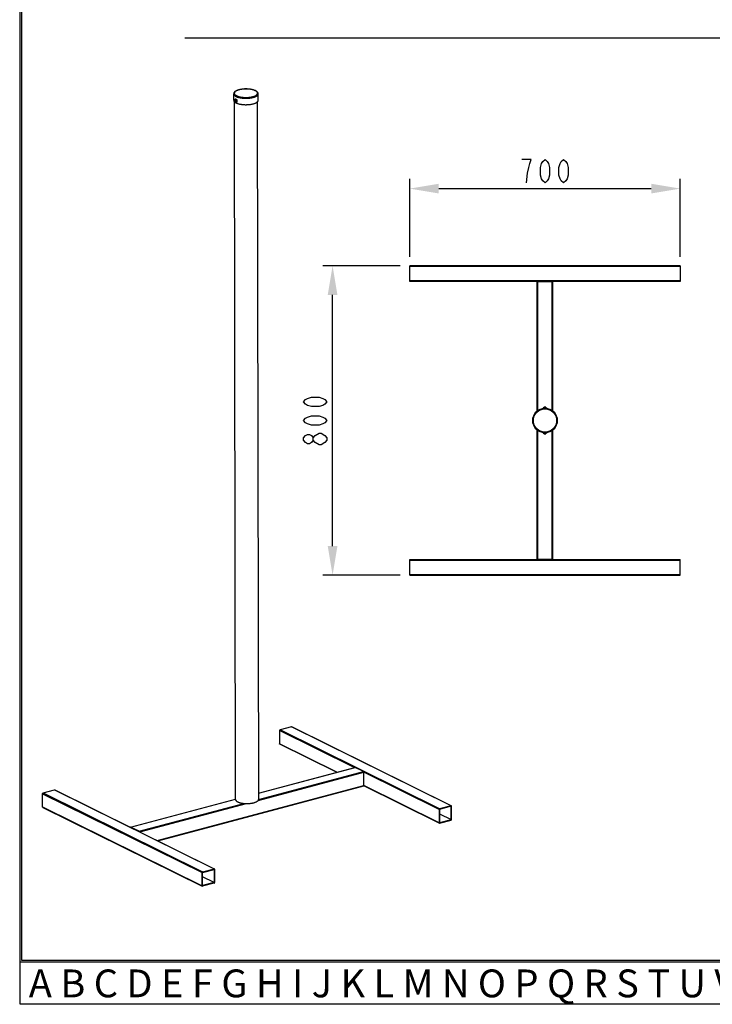
# Model space of a CAD drawing. Units: millimetres. Extents: x 0 to 3370, y -88 to 4675.
# Drawn here: x 0 to 1435, y -88 to 1951 of the extents above; entities that cross this region are included whole.
import ezdxf

# ---------------------------------------------------------------- set-up
doc = ezdxf.new("R2010")
doc.units = ezdxf.units.MM
for name, color, linetype in [('CAP_DXF_CONTINUOUS_LINE', 7, 'Continuous'), ('CIRCULAR_PIPDXF_CONTINUOUS_LINE', 7, 'Continuous'), ('DIRECT_SCREWDXF_CONTINUOUS_LINE', 7, 'Continuous'), ('F', 5, 'Continuous'), ('SQUARE_PIPE1_DXF_DIMENSION', 7, 'Continuous'), ('SQUARE_PIPE1DXF_CONTINUOUS_LINE', 7, 'Continuous'), ('SQUARE_PIPE2DXF_CONTINUOUS_LINE', 7, 'Continuous')]:
    doc.layers.add(name, color=color, linetype=linetype)
doc.styles.add('style1', font='txt', dxfattribs={"width": 1.2})

# ---------------------------------------------------------------- blocks, each defined once
blk = doc.blocks.new('_FILLED')
at = {"color": 0, "linetype": 'ByBlock'}
blk.add_solid([(0, 0), (-1, 0.167), (-1, -0.167)], dxfattribs=at)

msp = doc.modelspace()

# ---------------------------------------------------------------- linework, layer by layer
msp.add_line((2997.1, 1912.4), (342, 1912.4))
at = {"layer": 'CAP_DXF_CONTINUOUS_LINE', "color": 7, "linetype": 'Continuous'}
for p, q in [((443.3, 1783.8), (443.3, 1797.1)), ((455.1, 1805.6), (454.2, 1805.4)), ((494.1, 1783.9), (494.1, 1797.2))]:
    msp.add_line(p, q, dxfattribs=at)
at = {"layer": 'CAP_DXF_CONTINUOUS_LINE', "color": 9, "linetype": 'Continuous'}
for p, q in [((443.8, 1795.3), (444.1, 1794.9)), ((453.6, 1805.1), (452.8, 1804.8)), ((454.5, 1805.3), (453.6, 1805.1)), ((455.4, 1805.6), (454.5, 1805.3)), ((488.3, 1793.2), (488.9, 1793.6)), ((490.5, 1794.6), (491, 1795)), ((492.8, 1798.1), (492.8, 1798.5)), ((494.1, 1796.9), (494.1, 1797.2)), ((482, 1791), (482.9, 1791.3)), ((486.2, 1792.3), (487, 1792.6))]:
    msp.add_line(p, q, dxfattribs=at)
at = {"layer": 'CAP_DXF_CONTINUOUS_LINE', "color": 7, "linetype": 'Continuous'}
for points in [[(454.2, 1805.4), (453.2, 1805.1), (452.3, 1804.8), (451.5, 1804.6), (450.6, 1804.2), (449.8, 1803.9), (449.1, 1803.6), (448.3, 1803.2), (447.6, 1802.8), (447, 1802.4), (446.4, 1802), (445.8, 1801.6), (445.3, 1801.2), (444.9, 1800.7), (444.5, 1800.3), (444.2, 1799.8), (443.9, 1799.3), (443.7, 1798.9), (443.5, 1798.4), (443.4, 1798), (443.3, 1797.5), (443.3, 1797.1)], [(494.1, 1797.2), (494.1, 1797.6), (494, 1798.1), (493.9, 1798.5), (493.7, 1799), (493.5, 1799.4), (493.2, 1799.9), (492.9, 1800.4), (492.5, 1800.8), (492, 1801.3), (491.5, 1801.7), (491, 1802.1), (490.4, 1802.5), (489.7, 1802.9), (489, 1803.3), (488.3, 1803.7), (487.5, 1804), (486.7, 1804.3), (485.9, 1804.6), (485, 1804.9), (484.1, 1805.2), (483.2, 1805.4), (482.2, 1805.7), (481.2, 1805.9), (480.2, 1806.1), (479.2, 1806.3), (478.1, 1806.5), (477.1, 1806.6), (476, 1806.7), (474.9, 1806.8), (473.7, 1806.9), (472.6, 1807), (471.5, 1807.1), (470.4, 1807.1), (469.2, 1807.1), (468.1, 1807.1), (466.9, 1807.1), (465.8, 1807.1), (464.7, 1807), (463.5, 1806.9), (462.4, 1806.8), (461.3, 1806.7), (460.3, 1806.6), (459.2, 1806.4), (458.1, 1806.2), (457.1, 1806.1), (456.1, 1805.8), (455.1, 1805.6)], [(443.3, 1783.8), (443.3, 1783.7), (443.4, 1783.3), (443.5, 1782.8), (443.6, 1782.4), (443.9, 1781.9), (444.2, 1781.5), (444.5, 1781), (444.9, 1780.6), (445.4, 1780.2), (445.9, 1779.7), (446.5, 1779.3), (447.2, 1778.9), (447.9, 1778.6), (448.6, 1778.2), (449.4, 1777.8), (450.2, 1777.5), (451.1, 1777.2), (452.1, 1776.9), (453, 1776.6), (454.1, 1776.3), (455.1, 1776), (456.2, 1775.8), (457.3, 1775.6), (458.5, 1775.4), (459.6, 1775.2), (460.8, 1775.1), (462, 1774.9), (463.3, 1774.8), (464.5, 1774.8), (465.8, 1774.7), (467, 1774.6), (468.3, 1774.6), (469.6, 1774.6), (470.8, 1774.7), (472.1, 1774.7), (473.3, 1774.8), (474.6, 1774.9), (475.8, 1775), (477, 1775.1), (478.2, 1775.3), (479.4, 1775.5), (480.5, 1775.7), (481.6, 1775.9), (482.7, 1776.2), (483.7, 1776.4)], [(483.7, 1776.4), (484.7, 1776.7), (485.7, 1777), (486.6, 1777.3), (487.5, 1777.6), (488.3, 1778), (489.1, 1778.4), (489.8, 1778.7), (490.5, 1779.1), (491.1, 1779.5), (491.7, 1779.9), (492.2, 1780.4), (492.7, 1780.8), (493.1, 1781.2), (493.4, 1781.7), (493.7, 1782.1), (493.9, 1782.6), (494, 1783), (494.1, 1783.5), (494.1, 1783.9)]]:
    msp.add_lwpolyline(points, dxfattribs=at)
at = {"layer": 'CAP_DXF_CONTINUOUS_LINE', "color": 9, "linetype": 'Continuous'}
for points in [[(443.3, 1797.1), (443.3, 1796.9), (443.4, 1796.5), (443.5, 1796.1), (443.6, 1795.7), (443.8, 1795.3)], [(444.1, 1794.9), (444.4, 1794.5), (444.7, 1794.1), (445.1, 1793.7), (445.6, 1793.3), (446.1, 1792.9), (446.6, 1792.5), (447.2, 1792.2), (447.9, 1791.8), (448.5, 1791.5), (449.3, 1791.2), (450, 1790.8), (450.8, 1790.5), (451.7, 1790.3), (452.6, 1790), (453.5, 1789.7), (454.4, 1789.5), (455.4, 1789.3), (456.4, 1789.1), (457.4, 1788.9), (458.4, 1788.7), (459.5, 1788.5), (460.6, 1788.4), (461.7, 1788.3), (462.8, 1788.2), (463.9, 1788.1), (465.1, 1788), (466.2, 1788), (467.4, 1787.9), (468.5, 1787.9), (469.7, 1787.9), (470.9, 1787.9), (472, 1788), (473.1, 1788.1), (474.3, 1788.1), (475.4, 1788.2), (476.5, 1788.4), (477.6, 1788.5), (478.7, 1788.7), (479.7, 1788.8), (480.8, 1789)], [(452.8, 1804.8), (452, 1804.6), (451.2, 1804.3), (450.5, 1804), (449.8, 1803.7), (449.1, 1803.4), (448.5, 1803), (447.9, 1802.7), (447.4, 1802.3), (446.9, 1802), (446.4, 1801.6), (446, 1801.3), (445.7, 1800.9), (445.4, 1800.5), (445.1, 1800.1), (444.9, 1799.7), (444.8, 1799.3), (444.7, 1798.9), (444.6, 1798.5)], [(444.6, 1798.5), (444.6, 1798.1), (444.6, 1797.7), (444.7, 1797.3)], [(444.7, 1797.3), (444.9, 1796.9), (445.1, 1796.5), (445.3, 1796.2), (445.6, 1795.8), (445.9, 1795.4), (446.3, 1795)], [(446.3, 1795), (446.7, 1794.7), (447.2, 1794.3), (447.7, 1794), (448.3, 1793.6), (448.9, 1793.3), (449.6, 1793), (450.2, 1792.7), (451, 1792.4), (451.7, 1792.1), (452.5, 1791.8), (453.4, 1791.5), (454.2, 1791.3), (455.1, 1791.1), (456, 1790.9), (457, 1790.7), (458, 1790.5), (459, 1790.3), (460, 1790.1), (461, 1790), (462, 1789.9), (463.1, 1789.8), (464.2, 1789.7), (465.3, 1789.7), (466.4, 1789.6), (467.5, 1789.6), (468.6, 1789.6), (469.7, 1789.6), (470.7, 1789.6), (471.8, 1789.6), (472.9, 1789.7), (474, 1789.8), (475.1, 1789.9), (476.1, 1790), (477.2, 1790.1), (478.2, 1790.3), (479.2, 1790.4), (480.2, 1790.6)], [(492.8, 1798.5), (492.8, 1798.9), (492.7, 1799.3), (492.5, 1799.7), (492.4, 1800.1), (492.1, 1800.4), (491.8, 1800.8), (491.5, 1801.2), (491.1, 1801.6), (490.7, 1801.9), (490.2, 1802.3), (489.7, 1802.6), (489.1, 1803), (488.5, 1803.3), (487.9, 1803.6), (487.2, 1803.9), (486.4, 1804.2), (485.7, 1804.5), (484.9, 1804.8), (484.1, 1805.1), (483.2, 1805.3), (482.3, 1805.5), (481.4, 1805.8), (480.4, 1806), (479.5, 1806.1), (478.5, 1806.3), (477.4, 1806.5), (476.4, 1806.6), (475.4, 1806.7), (474.3, 1806.8), (473.2, 1806.9), (472.1, 1807), (471.1, 1807), (470, 1807), (468.9, 1807), (467.8, 1807), (466.7, 1807), (465.6, 1807), (464.5, 1806.9), (463.4, 1806.8), (462.3, 1806.7), (461.3, 1806.6), (460.3, 1806.5), (459.2, 1806.3), (458.2, 1806.2), (457.3, 1806), (456.3, 1805.8), (455.4, 1805.6)], [(483.7, 1789.7), (484.6, 1790), (485.5, 1790.2), (486.3, 1790.5), (487.2, 1790.8), (487.9, 1791.1), (488.7, 1791.4), (489.4, 1791.8), (490, 1792.1), (490.6, 1792.5), (491.2, 1792.9), (491.7, 1793.2), (492.2, 1793.6), (492.6, 1794), (493, 1794.4), (493.3, 1794.8)], [(488.9, 1793.6), (489.5, 1793.9), (490, 1794.3), (490.5, 1794.6)], [(491, 1795), (491.4, 1795.4), (491.7, 1795.7), (492, 1796.1), (492.3, 1796.5), (492.5, 1796.9), (492.7, 1797.3)], [(492.7, 1797.3), (492.8, 1797.7), (492.8, 1798.1)], [(493.3, 1794.8), (493.5, 1795.2), (493.8, 1795.6), (493.9, 1796), (494, 1796.5), (494.1, 1796.9)], [(480.2, 1790.6), (481.1, 1790.8), (482, 1791)], [(480.8, 1789), (481.8, 1789.2), (482.7, 1789.5), (483.7, 1789.7)], [(482.9, 1791.3), (483.8, 1791.5), (484.6, 1791.8), (485.5, 1792), (486.2, 1792.3)], [(487, 1792.6), (487.7, 1792.9), (488.3, 1793.2)]]:
    msp.add_lwpolyline(points, dxfattribs=at)
at = {"layer": 'CAP_DXF_CONTINUOUS_LINE', "color": 7, "linetype": 'Continuous'}
msp.add_circle((1088.2, 1120.9), 25.4, dxfattribs=at)
at = {"layer": 'CAP_DXF_CONTINUOUS_LINE', "color": 9, "linetype": 'Continuous'}
msp.add_circle((1088.2, 1120.9), 24.1, dxfattribs=at)
at = {"layer": 'CIRCULAR_PIPDXF_CONTINUOUS_LINE', "color": 7, "linetype": 'Continuous'}
for p, q in [((447.1, 336.7), (444.7, 1780.8)), ((495.1, 336.7), (492.7, 1780.9))]:
    msp.add_line(p, q, dxfattribs=at)
for points in [[(447.1, 336.7), (447.1, 336.6), (447.1, 336.2), (447.2, 335.7), (447.3, 335.3), (447.6, 334.9), (447.8, 334.5), (448.2, 334), (448.6, 333.6), (449, 333.2), (449.5, 332.8), (450.1, 332.5), (450.7, 332.1), (451.3, 331.7), (452, 331.4), (452.8, 331), (453.6, 330.7), (454.4, 330.4), (455.3, 330.1), (456.2, 329.8), (457.2, 329.6), (458.2, 329.4), (459.2, 329.1), (460.3, 328.9), (461.3, 328.7), (462.5, 328.6), (463.6, 328.4), (464.7, 328.3), (465.9, 328.2), (467.1, 328.1), (468.2, 328.1), (469.4, 328), (470.6, 328), (471.8, 328), (473, 328), (474.2, 328.1), (475.4, 328.2), (476.6, 328.3), (477.7, 328.4), (478.9, 328.5), (480, 328.7), (481.1, 328.8), (482.2, 329), (483.2, 329.2), (484.2, 329.5), (485.2, 329.7)], [(485.2, 329.7), (486.2, 330), (487.1, 330.3), (487.9, 330.6), (488.8, 330.9), (489.6, 331.2), (490.3, 331.5), (491, 331.9), (491.6, 332.3), (492.2, 332.6), (492.8, 333), (493.2, 333.4), (493.7, 333.8), (494, 334.2), (494.4, 334.7), (494.6, 335.1), (494.8, 335.5), (494.9, 335.9), (495, 336.4), (495.1, 336.7)]]:
    msp.add_lwpolyline(points, dxfattribs=at)
at = {"layer": 'DIRECT_SCREWDXF_CONTINUOUS_LINE', "color": 7, "linetype": 'Continuous'}
for p, q in [((445.6, 1783.4), (445.7, 1783.3)), ((446.5, 1782.9), (445.6, 1782.7)), ((445.6, 1782.7), (445.6, 1782.7)), ((445.8, 1784.4), (446.3, 1785.1)), ((446.1, 1783.2), (446.1, 1783.3)), ((446.1, 1783.3), (446.1, 1783.3)), ((446.1, 1783.1), (446.1, 1783.2)), ((446.1, 1783.2), (446.1, 1783.2)), ((446.1, 1783.2), (446.1, 1783.2)), ((446.1, 1783), (446.1, 1783.1)), ((446.1, 1783.1), (446.1, 1783.1)), ((446.5, 1783.1), (446.1, 1783)), ((447, 1782.6), (446.1, 1782.4)), ((446.1, 1782.2), (446.1, 1782.3)), ((446.2, 1781.4), (446.2, 1781.5)), ((446.6, 1781.5), (446.2, 1781.4)), ((446.4, 1784), (446.3, 1784)), ((446.5, 1783.9), (446.4, 1784)), ((446.6, 1783.9), (446.5, 1783.9)), ((446.5, 1783.1), (446.5, 1783)), ((446.5, 1783.1), (446.5, 1783.1)), ((446.5, 1783), (446.5, 1782.9)), ((446.5, 1783), (446.5, 1783)), ((446.5, 1782.9), (446.5, 1782.8)), ((446.5, 1782.9), (446.5, 1782.9)), ((446.5, 1782.9), (446.5, 1782.9)), ((446.5, 1782.8), (446.6, 1782.8)), ((447.3, 1782.4), (446.5, 1782.2)), ((446.6, 1782.1), (446.5, 1782.2)), ((446.5, 1782.2), (446.5, 1782.2)), ((446.7, 1783.8), (446.6, 1783.9)), ((446.6, 1782.8), (446.7, 1782.7)), ((446.6, 1782.8), (446.6, 1782.8)), ((446.6, 1782.8), (446.6, 1782.8)), ((446.7, 1782.1), (446.6, 1782.1)), ((446.6, 1782.1), (446.6, 1782.1)), ((446.6, 1782.1), (446.6, 1782.1)), ((446.7, 1782.7), (446.8, 1782.7)), ((446.7, 1782.7), (446.7, 1782.7)), ((446.7, 1782.7), (446.7, 1782.7)), ((446.8, 1782.1), (446.7, 1782.1)), ((446.7, 1782.1), (446.7, 1782.1)), ((446.7, 1782.1), (446.7, 1782.1)), ((446.7, 1780.8), (447.5, 1780.4)), ((446.8, 1782.7), (446.9, 1782.7)), ((446.8, 1782.7), (446.8, 1782.7)), ((446.8, 1782), (446.8, 1782.1)), ((446.8, 1782.1), (446.8, 1782.1)), ((446.9, 1782), (446.8, 1782)), ((446.9, 1782.7), (446.9, 1782.7)), ((447.3, 1781.9), (447.2, 1781.9)), ((447.3, 1782.4), (447.3, 1782.5)), ((447.3, 1782.1), (447.3, 1782)), ((447.3, 1782), (447.3, 1781.9)), ((447.3, 1782), (447.3, 1782)), ((447.6, 1780.4), (447.5, 1780.4)), ((449.1, 1782.9), (449.1, 1782.8)), ((450.1, 1782.2), (450.1, 1782.1)), ((1085, 1147.1), (1091.3, 1147.1)), ((1091.3, 1146.3), (1085, 1146.3)), ((1086.1, 1148.1), (1085.4, 1147.1)), ((1086.6, 1146.2), (1086.6, 1146.3)), ((1087.8, 1148.5), (1087.8, 1148.6)), ((1088.5, 1148.6), (1088.5, 1148.5)), ((1089.5, 1148.5), (1089.6, 1148.5)), ((1089.8, 1146.2), (1089.8, 1146.3)), ((1090.2, 1148.1), (1090.9, 1147.1)), ((1085, 1095.5), (1091.3, 1095.5)), ((1091.3, 1094.7), (1085, 1094.7)), ((1086.1, 1093.7), (1085.4, 1094.7)), ((1086.6, 1095.5), (1086.6, 1095.5)), ((1086.8, 1093.3), (1086.8, 1093.3)), ((1087.8, 1093.1), (1087.8, 1093.3)), ((1088.5, 1093.3), (1088.5, 1093.1)), ((1089.8, 1095.5), (1089.8, 1095.5)), ((1090.2, 1093.7), (1090.9, 1094.7))]:
    msp.add_line(p, q, dxfattribs=at)
at = {"layer": 'DIRECT_SCREWDXF_CONTINUOUS_LINE', "color": 9, "linetype": 'Continuous'}
for p, q in [((445.9, 1783.1), (445.6, 1783)), ((446.5, 1782.9), (445.6, 1782.7)), ((446.6, 1781.6), (446.2, 1781.5)), ((446.8, 1780.8), (446.7, 1780.8)), ((447.3, 1781.9), (447.2, 1781.9)), ((1090.2, 1148.1), (1086.1, 1148.1)), ((1089.8, 1148.4), (1086.5, 1148.4)), ((1086.1, 1093.7), (1090.2, 1093.7)), ((1086.5, 1093.4), (1089.8, 1093.4))]:
    msp.add_line(p, q, dxfattribs=at)
at = {"layer": 'DIRECT_SCREWDXF_CONTINUOUS_LINE', "color": 7, "linetype": 'Continuous'}
for points in [[(445.6, 1784.1), (445.6, 1784), (445.6, 1783.9), (445.6, 1783.9), (445.6, 1783.8), (445.5, 1783.7), (445.5, 1783.6), (445.5, 1783.6), (445.5, 1783.5), (445.5, 1783.4), (445.5, 1783.3), (445.5, 1783.2)], [(445.5, 1783.2), (445.5, 1783.1), (445.5, 1783), (445.5, 1782.9), (445.5, 1782.8), (445.5, 1782.7), (445.5, 1782.6), (445.6, 1782.5), (445.6, 1782.4), (445.6, 1782.3), (445.6, 1782.3), (445.7, 1782.2), (445.7, 1782.1), (445.7, 1782), (445.8, 1781.9), (445.8, 1781.8), (445.9, 1781.7), (445.9, 1781.6), (446, 1781.6), (446, 1781.5), (446.1, 1781.4), (446.1, 1781.3), (446.2, 1781.2), (446.3, 1781.2), (446.3, 1781.1), (446.4, 1781)], [(445.6, 1784.1), (445.6, 1784.1), (445.6, 1784.2), (445.6, 1784.3), (445.7, 1784.5), (445.7, 1784.6), (445.7, 1784.7), (445.7, 1784.9), (445.8, 1785), (445.8, 1785.1), (445.8, 1785.2), (445.9, 1785.3), (445.9, 1785.4), (446, 1785.6), (446, 1785.6), (446.1, 1785.7), (446.1, 1785.8), (446.2, 1785.9), (446.3, 1786), (446.3, 1786.1), (446.4, 1786.1), (446.5, 1786.2), (446.5, 1786.2), (446.6, 1786.3), (446.7, 1786.3), (446.8, 1786.4), (446.9, 1786.4), (446.9, 1786.4), (447, 1786.5), (447.1, 1786.5), (447.2, 1786.5), (447.3, 1786.5), (447.4, 1786.5), (447.5, 1786.5), (447.6, 1786.5), (447.7, 1786.5), (447.8, 1786.4), (447.9, 1786.4), (447.9, 1786.4), (448, 1786.3), (448.1, 1786.3)], [(445.8, 1784.4), (445.7, 1784.3), (445.7, 1784.2), (445.7, 1784.2), (445.6, 1784.1)], [(445.6, 1783.4), (445.6, 1783.3), (445.6, 1783.3), (445.6, 1783.3), (445.6, 1783.2), (445.6, 1783.2), (445.6, 1783.1), (445.6, 1783.1), (445.6, 1783.1), (445.6, 1783)], [(445.6, 1783), (445.6, 1783), (445.6, 1783), (445.6, 1782.9), (445.6, 1782.9), (445.6, 1782.9), (445.6, 1782.8), (445.6, 1782.8), (445.6, 1782.7), (445.6, 1782.7)], [(445.8, 1782.6), (445.8, 1782.6), (445.8, 1782.6), (445.8, 1782.6), (445.7, 1782.6), (445.7, 1782.6), (445.7, 1782.6), (445.7, 1782.6), (445.7, 1782.7), (445.7, 1782.7), (445.7, 1782.7), (445.6, 1782.7)], [(445.7, 1783.3), (445.7, 1783.3), (445.7, 1783.3), (445.7, 1783.3), (445.7, 1783.3), (445.7, 1783.3), (445.8, 1783.2), (445.8, 1783.2), (445.8, 1783.2), (445.8, 1783.2), (445.8, 1783.2), (445.8, 1783.2), (445.8, 1783.2), (445.9, 1783.2), (445.9, 1783.2), (445.9, 1783.1), (445.9, 1783.1), (445.9, 1783.1), (445.9, 1783.1), (445.9, 1783.1), (445.9, 1783.1), (445.9, 1783.1), (446, 1783.1), (446, 1783.1), (446, 1783.1), (446, 1783.1), (446, 1783.1), (446, 1783.1), (446, 1783), (446, 1783), (446.1, 1783), (446.1, 1783), (446.1, 1783), (446.1, 1783)], [(446.1, 1782.4), (446.1, 1782.4), (446.1, 1782.4), (446.1, 1782.4), (446, 1782.4), (446, 1782.4), (446, 1782.4), (446, 1782.4), (446, 1782.4), (446, 1782.4), (446, 1782.4), (446, 1782.5), (445.9, 1782.5), (445.9, 1782.5), (445.9, 1782.5), (445.9, 1782.5), (445.9, 1782.5), (445.9, 1782.5), (445.9, 1782.5), (445.9, 1782.5), (445.8, 1782.5), (445.8, 1782.5), (445.8, 1782.6)], [(446.1, 1783.3), (446.1, 1783.4), (446.1, 1783.4), (446.1, 1783.4), (446.1, 1783.5), (446.1, 1783.5), (446.1, 1783.5), (446.1, 1783.6), (446.2, 1783.6), (446.2, 1783.6), (446.2, 1783.7), (446.2, 1783.7), (446.2, 1783.8), (446.2, 1783.8), (446.2, 1783.8), (446.2, 1783.9), (446.2, 1783.9), (446.2, 1784), (446.2, 1784)], [(446.1, 1782.3), (446.1, 1782.3), (446.1, 1782.4), (446.1, 1782.4)], [(446.1, 1782.2), (446.1, 1782.2), (446.1, 1782.2), (446.1, 1782.2)], [(446.1, 1782.1), (446.1, 1782.1), (446.1, 1782.2)], [(446.2, 1781.5), (446.2, 1781.5), (446.2, 1781.6), (446.2, 1781.6), (446.2, 1781.6), (446.2, 1781.7), (446.2, 1781.7), (446.2, 1781.7), (446.2, 1781.8), (446.2, 1781.8), (446.2, 1781.8), (446.1, 1781.9), (446.1, 1781.9), (446.1, 1781.9), (446.1, 1781.9), (446.1, 1782), (446.1, 1782), (446.1, 1782), (446.1, 1782), (446.1, 1782.1), (446.1, 1782.1)], [(446.3, 1784), (446.3, 1784), (446.2, 1784)], [(446.2, 1781.4), (446.3, 1781.4), (446.3, 1781.4), (446.3, 1781.4), (446.3, 1781.4), (446.3, 1781.4), (446.3, 1781.4), (446.4, 1781.4), (446.4, 1781.4), (446.4, 1781.4), (446.4, 1781.3), (446.4, 1781.3), (446.4, 1781.3), (446.5, 1781.3), (446.5, 1781.3), (446.5, 1781.3), (446.5, 1781.3), (446.5, 1781.3), (446.5, 1781.3), (446.6, 1781.3), (446.6, 1781.3), (446.6, 1781.3), (446.6, 1781.2), (446.6, 1781.2), (446.7, 1781.2)], [(446.3, 1785.1), (446.3, 1785.2), (446.4, 1785.3), (446.4, 1785.3), (446.5, 1785.4), (446.5, 1785.4), (446.6, 1785.5), (446.6, 1785.5), (446.7, 1785.5), (446.8, 1785.6), (446.8, 1785.6), (446.9, 1785.6), (446.9, 1785.6), (447, 1785.6), (447.1, 1785.6), (447.1, 1785.6), (447.2, 1785.6), (447.3, 1785.6), (447.4, 1785.6), (447.4, 1785.6), (447.5, 1785.5), (447.6, 1785.5)], [(449.9, 1780.6), (449.8, 1780.5), (449.8, 1780.4), (449.7, 1780.3), (449.7, 1780.2), (449.6, 1780.1), (449.5, 1780), (449.5, 1780), (449.4, 1779.9), (449.3, 1779.8), (449.2, 1779.8), (449.2, 1779.7), (449.1, 1779.7), (449, 1779.7), (448.9, 1779.6), (448.8, 1779.6), (448.8, 1779.6), (448.7, 1779.6), (448.6, 1779.5), (448.5, 1779.5), (448.4, 1779.5), (448.3, 1779.5), (448.2, 1779.6), (448.1, 1779.6), (448, 1779.6), (447.9, 1779.6), (447.8, 1779.7), (447.7, 1779.7), (447.6, 1779.8), (447.5, 1779.8), (447.4, 1779.9), (447.4, 1779.9), (447.3, 1780), (447.2, 1780.1), (447.1, 1780.2), (447, 1780.3), (446.9, 1780.4), (446.8, 1780.5), (446.7, 1780.6), (446.7, 1780.7), (446.6, 1780.8), (446.5, 1780.9), (446.4, 1781)], [(446.4, 1781), (446.5, 1781), (446.5, 1780.9), (446.6, 1780.9), (446.7, 1780.8), (446.7, 1780.8)], [(446.7, 1783.8), (446.6, 1783.8), (446.6, 1783.7), (446.6, 1783.7), (446.6, 1783.6), (446.6, 1783.6), (446.6, 1783.6), (446.6, 1783.5), (446.6, 1783.5), (446.6, 1783.4), (446.6, 1783.4), (446.6, 1783.4), (446.6, 1783.3), (446.6, 1783.3), (446.5, 1783.3), (446.5, 1783.2), (446.5, 1783.2), (446.5, 1783.2), (446.5, 1783.1)], [(446.5, 1782.8), (446.5, 1782.8), (446.5, 1782.8)], [(446.5, 1782.2), (446.5, 1782.1), (446.5, 1782.1), (446.5, 1782.1), (446.5, 1782.1), (446.5, 1782.1), (446.5, 1782), (446.5, 1782), (446.5, 1782), (446.5, 1782), (446.5, 1781.9), (446.5, 1781.9), (446.5, 1781.9), (446.5, 1781.9), (446.5, 1781.9), (446.5, 1781.8), (446.5, 1781.8), (446.5, 1781.8), (446.5, 1781.8), (446.6, 1781.7), (446.6, 1781.7), (446.6, 1781.7), (446.6, 1781.6), (446.6, 1781.6), (446.6, 1781.6), (446.6, 1781.5), (446.6, 1781.5), (446.6, 1781.5), (446.6, 1781.4), (446.6, 1781.4), (446.6, 1781.4), (446.6, 1781.3), (446.6, 1781.3), (446.7, 1781.2)], [(446.9, 1782.7), (446.9, 1782.7), (447, 1782.6)], [(447, 1782), (446.9, 1782), (446.9, 1782), (446.9, 1782)], [(447, 1782.6), (447, 1782.6), (447.1, 1782.6)], [(447.2, 1781.9), (447.2, 1781.9), (447.1, 1781.9), (447.1, 1782), (447.1, 1782), (447, 1782), (447, 1782)], [(447.1, 1782.6), (447.2, 1782.6), (447.2, 1782.6), (447.3, 1782.5)], [(447.1, 1782.6), (447.1, 1782.6), (447.1, 1782.6)], [(447.3, 1782.4), (447.3, 1782.2), (447.3, 1782.1)], [(447.6, 1785.5), (447.6, 1785.5), (447.7, 1785.4), (447.8, 1785.4), (447.8, 1785.3), (447.9, 1785.3), (448, 1785.2), (448.1, 1785.1), (448.1, 1785.1), (448.2, 1785), (448.3, 1784.9), (448.3, 1784.8), (448.4, 1784.8), (448.4, 1784.7), (448.5, 1784.6), (448.6, 1784.5), (448.6, 1784.4), (448.7, 1784.3), (448.7, 1784.2), (448.8, 1784.1), (448.8, 1784), (448.9, 1783.9), (448.9, 1783.7), (448.9, 1783.6), (449, 1783.5), (449, 1783.4), (449, 1783.3), (449.1, 1783.2), (449.1, 1783.1), (449.1, 1782.9)], [(449.1, 1782.8), (449.2, 1782.7), (449.2, 1782.6), (449.2, 1782.5), (449.2, 1782.4), (449.2, 1782.2), (449.2, 1782.1), (449.2, 1782), (449.2, 1781.9), (449.2, 1781.8), (449.2, 1781.7), (449.2, 1781.6), (449.1, 1781.5), (449.1, 1781.4), (449.1, 1781.3), (449.1, 1781.2), (449, 1781.1), (449, 1781), (449, 1781), (448.9, 1780.9), (448.9, 1780.8), (448.9, 1780.7), (448.8, 1780.7), (448.8, 1780.6), (448.7, 1780.5), (448.7, 1780.5), (448.6, 1780.4), (448.6, 1780.4), (448.5, 1780.4), (448.4, 1780.3), (448.4, 1780.3), (448.3, 1780.3), (448.3, 1780.3), (448.2, 1780.2), (448.1, 1780.2), (448.1, 1780.2), (448, 1780.2), (447.9, 1780.2), (447.9, 1780.3), (447.8, 1780.3), (447.7, 1780.3), (447.6, 1780.3), (447.6, 1780.4)], [(448.1, 1786.3), (448.2, 1786.2), (448.3, 1786.2), (448.4, 1786.1), (448.5, 1786), (448.6, 1785.9)], [(448.6, 1785.9), (448.7, 1785.8), (448.8, 1785.8), (448.9, 1785.7), (449, 1785.6), (449, 1785.5), (449.1, 1785.4), (449.2, 1785.2), (449.3, 1785.1), (449.4, 1785), (449.4, 1784.9), (449.5, 1784.8), (449.6, 1784.6), (449.6, 1784.5)], [(449.6, 1784.5), (449.7, 1784.4), (449.7, 1784.2), (449.8, 1784.1), (449.8, 1784), (449.9, 1783.8), (449.9, 1783.7), (450, 1783.5), (450, 1783.4), (450, 1783.2)], [(450.1, 1782.1), (450.1, 1782), (450.1, 1781.8), (450.1, 1781.7), (450.1, 1781.6), (450.1, 1781.4), (450.1, 1781.3), (450.1, 1781.2), (450, 1781), (450, 1780.9), (450, 1780.8), (449.9, 1780.7), (449.9, 1780.6)], [(450, 1783.2), (450.1, 1783.1), (450.1, 1783)], [(450.1, 1783), (450.1, 1782.8), (450.1, 1782.7)], [(450.1, 1782.7), (450.1, 1782.5), (450.1, 1782.4), (450.1, 1782.2)], [(1086.7, 1148.5), (1086.7, 1148.5), (1086.7, 1148.5), (1086.7, 1148.5), (1086.7, 1148.5), (1086.7, 1148.5), (1086.7, 1148.5), (1086.8, 1148.5), (1086.8, 1148.5), (1086.8, 1148.5)], [(1087.8, 1148.5), (1087.8, 1148.5), (1087.9, 1148.5), (1087.9, 1148.5), (1087.9, 1148.5), (1087.9, 1148.5), (1088, 1148.5), (1088, 1148.5), (1088, 1148.5), (1088.1, 1148.5), (1088.1, 1148.5), (1088.1, 1148.5), (1088.1, 1148.5), (1088.2, 1148.5), (1088.2, 1148.5), (1088.2, 1148.5), (1088.3, 1148.5), (1088.3, 1148.5), (1088.3, 1148.5), (1088.4, 1148.5), (1088.4, 1148.5), (1088.4, 1148.5), (1088.4, 1148.5), (1088.5, 1148.5), (1088.5, 1148.5)], [(1088.5, 1093.3), (1088.5, 1093.3), (1088.4, 1093.3), (1088.4, 1093.3), (1088.4, 1093.3), (1088.4, 1093.3), (1088.3, 1093.3), (1088.3, 1093.3), (1088.3, 1093.3), (1088.2, 1093.3), (1088.2, 1093.3), (1088.2, 1093.3), (1088.2, 1093.3), (1088.1, 1093.3), (1088.1, 1093.3), (1088.1, 1093.3), (1088, 1093.3), (1088, 1093.3), (1088, 1093.3), (1088, 1093.3), (1087.9, 1093.3), (1087.9, 1093.3), (1087.9, 1093.3), (1087.8, 1093.3), (1087.8, 1093.3)], [(1089.6, 1093.3), (1089.6, 1093.3), (1089.6, 1093.3), (1089.6, 1093.3), (1089.6, 1093.3), (1089.6, 1093.3), (1089.6, 1093.3), (1089.6, 1093.3), (1089.6, 1093.3), (1089.6, 1093.3)]]:
    msp.add_lwpolyline(points, dxfattribs=at)
at = {"layer": 'DIRECT_SCREWDXF_CONTINUOUS_LINE', "color": 9, "linetype": 'Continuous'}
for points in [[(445.5, 1783.1), (445.5, 1783.2), (445.5, 1783.2), (445.5, 1783.3), (445.5, 1783.3), (445.5, 1783.4), (445.5, 1783.4), (445.5, 1783.5), (445.6, 1783.5), (445.6, 1783.5), (445.6, 1783.6), (445.6, 1783.6), (445.6, 1783.7), (445.6, 1783.7), (445.6, 1783.7), (445.6, 1783.8)], [(445.5, 1783.1), (445.5, 1783.1), (445.5, 1783), (445.5, 1783), (445.5, 1782.9), (445.5, 1782.9), (445.5, 1782.8), (445.5, 1782.8), (445.6, 1782.7), (445.6, 1782.7), (445.6, 1782.6), (445.6, 1782.6), (445.6, 1782.5), (445.6, 1782.5), (445.6, 1782.4), (445.6, 1782.4), (445.6, 1782.3), (445.7, 1782.3), (445.7, 1782.2), (445.7, 1782.2), (445.7, 1782.1), (445.7, 1782.1), (445.7, 1782.1), (445.8, 1782), (445.8, 1782), (445.8, 1781.9), (445.8, 1781.9), (445.8, 1781.8), (445.9, 1781.8), (445.9, 1781.7), (445.9, 1781.7), (445.9, 1781.7), (446, 1781.6), (446, 1781.6), (446, 1781.5), (446, 1781.5), (446.1, 1781.5), (446.1, 1781.4), (446.1, 1781.4), (446.2, 1781.4), (446.2, 1781.3), (446.2, 1781.3), (446.2, 1781.3), (446.3, 1781.3), (446.3, 1781.2)], [(445.6, 1783.8), (445.6, 1783.8), (445.7, 1783.8), (445.7, 1783.9), (445.7, 1783.9), (445.7, 1783.9), (445.7, 1784), (445.7, 1784), (445.8, 1784), (445.8, 1784.1), (445.8, 1784.1), (445.8, 1784.1), (445.8, 1784.1), (445.9, 1784.1), (445.9, 1784.2), (445.9, 1784.2), (445.9, 1784.2), (446, 1784.2), (446, 1784.2), (446, 1784.2), (446, 1784.2), (446.1, 1784.3), (446.1, 1784.3), (446.1, 1784.3), (446.1, 1784.3), (446.2, 1784.3), (446.2, 1784.3), (446.2, 1784.3), (446.3, 1784.3), (446.3, 1784.3), (446.3, 1784.3), (446.4, 1784.3), (446.4, 1784.2), (446.4, 1784.2), (446.4, 1784.2), (446.5, 1784.2), (446.5, 1784.2), (446.5, 1784.2), (446.6, 1784.2), (446.6, 1784.2), (446.6, 1784.1), (446.7, 1784.1), (446.7, 1784.1), (446.7, 1784.1), (446.7, 1784), (446.8, 1784), (446.8, 1784), (446.8, 1784), (446.9, 1783.9), (446.9, 1783.9), (446.9, 1783.9), (446.9, 1783.8), (447, 1783.8), (447, 1783.8), (447, 1783.7), (447, 1783.7), (447.1, 1783.6), (447.1, 1783.6), (447.1, 1783.6), (447.1, 1783.5), (447.2, 1783.5), (447.2, 1783.4), (447.2, 1783.4), (447.2, 1783.3)], [(448.7, 1784.6), (448.7, 1784.7), (448.6, 1784.8), (448.6, 1784.9), (448.5, 1785), (448.4, 1785.1), (448.4, 1785.2), (448.3, 1785.3), (448.2, 1785.4), (448.2, 1785.4), (448.1, 1785.5), (448, 1785.6), (447.9, 1785.6), (447.9, 1785.7), (447.8, 1785.7), (447.7, 1785.8), (447.6, 1785.8), (447.6, 1785.9), (447.5, 1785.9), (447.4, 1785.9), (447.3, 1786), (447.3, 1786), (447.2, 1786), (447.1, 1786), (447, 1786), (447, 1786), (446.9, 1786), (446.8, 1786), (446.8, 1786), (446.7, 1786), (446.6, 1785.9), (446.6, 1785.9), (446.5, 1785.9), (446.4, 1785.8), (446.4, 1785.8), (446.3, 1785.7), (446.3, 1785.7), (446.2, 1785.6), (446.2, 1785.6), (446.1, 1785.5), (446.1, 1785.4), (446, 1785.4), (446, 1785.3), (446, 1785.2), (445.9, 1785.1), (445.9, 1785), (445.9, 1784.9), (445.8, 1784.8), (445.8, 1784.7), (445.8, 1784.6), (445.8, 1784.5), (445.7, 1784.4), (445.7, 1784.3), (445.7, 1784.3)], [(445.8, 1784.4), (445.8, 1784.4), (445.8, 1784.4), (445.9, 1784.5), (445.9, 1784.5), (446, 1784.6), (446, 1784.6), (446, 1784.6), (446.1, 1784.7), (446.1, 1784.7), (446.2, 1784.7), (446.2, 1784.7), (446.3, 1784.7), (446.3, 1784.7), (446.4, 1784.7), (446.5, 1784.7), (446.5, 1784.7), (446.6, 1784.7), (446.6, 1784.7), (446.7, 1784.7), (446.7, 1784.6)], [(446.3, 1781.2), (446.3, 1781.2), (446.4, 1781.2), (446.4, 1781.2), (446.4, 1781.1), (446.4, 1781.1), (446.5, 1781.1), (446.5, 1781.1), (446.5, 1781.1), (446.6, 1781.1), (446.6, 1781.1), (446.6, 1781), (446.7, 1781), (446.7, 1781), (446.7, 1781), (446.7, 1781), (446.8, 1781), (446.8, 1781), (446.8, 1781), (446.9, 1781), (446.9, 1781), (446.9, 1781), (446.9, 1781), (447, 1781), (447, 1781.1), (447, 1781.1), (447.1, 1781.1), (447.1, 1781.1), (447.1, 1781.1), (447.1, 1781.1), (447.1, 1781.2), (447.2, 1781.2), (447.2, 1781.2), (447.2, 1781.2), (447.2, 1781.2), (447.3, 1781.3), (447.3, 1781.3), (447.3, 1781.3), (447.3, 1781.4), (447.3, 1781.4), (447.3, 1781.4), (447.4, 1781.5), (447.4, 1781.5), (447.4, 1781.5), (447.4, 1781.6), (447.4, 1781.6), (447.4, 1781.6), (447.4, 1781.7), (447.4, 1781.7), (447.5, 1781.8), (447.5, 1781.8), (447.5, 1781.8), (447.5, 1781.9), (447.5, 1781.9), (447.5, 1782), (447.5, 1782), (447.5, 1782.1), (447.5, 1782.1), (447.5, 1782.2)], [(446.6, 1780.9), (446.6, 1780.8), (446.7, 1780.8), (446.8, 1780.7), (446.8, 1780.6), (446.9, 1780.5), (447, 1780.4), (447.1, 1780.4), (447.1, 1780.3), (447.2, 1780.2), (447.3, 1780.2), (447.3, 1780.1), (447.4, 1780.1), (447.5, 1780), (447.6, 1780), (447.6, 1780), (447.7, 1779.9), (447.8, 1779.9), (447.9, 1779.9), (447.9, 1779.9), (448, 1779.9), (448.1, 1779.9), (448.2, 1779.9), (448.2, 1779.9), (448.3, 1779.9), (448.4, 1779.9), (448.4, 1779.9), (448.5, 1779.9), (448.6, 1780), (448.6, 1780), (448.7, 1780), (448.7, 1780.1), (448.8, 1780.1), (448.9, 1780.2), (448.9, 1780.2), (449, 1780.3), (449, 1780.4), (449.1, 1780.4), (449.1, 1780.5), (449.1, 1780.6), (449.2, 1780.7), (449.2, 1780.8), (449.2, 1780.8), (449.3, 1780.9), (449.3, 1781), (449.3, 1781.1), (449.4, 1781.2), (449.4, 1781.3), (449.4, 1781.4), (449.4, 1781.6), (449.4, 1781.7), (449.4, 1781.8), (449.4, 1781.9), (449.4, 1782)], [(446.7, 1784.6), (446.8, 1784.6), (446.9, 1784.6), (446.9, 1784.5), (447, 1784.5), (447, 1784.4), (447.1, 1784.4), (447.1, 1784.3), (447.2, 1784.3), (447.3, 1784.2), (447.3, 1784.1), (447.4, 1784.1), (447.4, 1784), (447.5, 1783.9), (447.5, 1783.9), (447.5, 1783.8), (447.6, 1783.7), (447.6, 1783.6), (447.7, 1783.5), (447.7, 1783.4), (447.7, 1783.3), (447.8, 1783.2), (447.8, 1783.2), (447.8, 1783.1), (447.9, 1783), (447.9, 1782.9), (447.9, 1782.8), (447.9, 1782.7), (447.9, 1782.6), (447.9, 1782.5), (448, 1782.4), (448, 1782.3), (448, 1782.2), (448, 1782.1)], [(448, 1782.1), (448, 1782), (448, 1781.9), (448, 1781.8), (447.9, 1781.8), (447.9, 1781.7), (447.9, 1781.6), (447.9, 1781.5), (447.9, 1781.4), (447.9, 1781.4), (447.8, 1781.3), (447.8, 1781.2), (447.8, 1781.2), (447.7, 1781.1), (447.7, 1781.1), (447.7, 1781), (447.6, 1781), (447.6, 1780.9), (447.5, 1780.9), (447.5, 1780.8), (447.5, 1780.8), (447.4, 1780.8), (447.4, 1780.8), (447.3, 1780.7), (447.3, 1780.7), (447.2, 1780.7), (447.1, 1780.7), (447.1, 1780.7), (447, 1780.7), (447, 1780.7), (446.9, 1780.7), (446.9, 1780.7), (446.8, 1780.8), (446.8, 1780.8)], [(447.2, 1783.3), (447.3, 1783.3), (447.3, 1783.2), (447.3, 1783.2), (447.3, 1783.1), (447.3, 1783.1), (447.3, 1783.1), (447.4, 1783), (447.4, 1783), (447.4, 1782.9), (447.4, 1782.9), (447.4, 1782.8), (447.4, 1782.8), (447.4, 1782.7), (447.4, 1782.7), (447.5, 1782.6), (447.5, 1782.6), (447.5, 1782.5), (447.5, 1782.5)], [(447.5, 1782.5), (447.5, 1782.4), (447.5, 1782.4), (447.5, 1782.3), (447.5, 1782.3), (447.5, 1782.2), (447.5, 1782.2)], [(449.4, 1782.9), (449.3, 1783), (449.3, 1783.1), (449.3, 1783.2), (449.2, 1783.4), (449.2, 1783.5), (449.2, 1783.6), (449.1, 1783.7), (449.1, 1783.8), (449.1, 1784), (449, 1784.1), (449, 1784.2), (448.9, 1784.3), (448.9, 1784.4), (448.8, 1784.5), (448.7, 1784.6)], [(449.4, 1782), (449.4, 1782.1), (449.4, 1782.3), (449.4, 1782.4), (449.4, 1782.5), (449.4, 1782.6), (449.4, 1782.7), (449.4, 1782.9)]]:
    msp.add_lwpolyline(points, dxfattribs=at)
at = {"layer": 'DIRECT_SCREWDXF_CONTINUOUS_LINE', "color": 7, "linetype": 'Continuous'}
for centre, radius, start, end in [((1085, 1146.7), 0.4, 90, 270), ((1086.8, 1147.6), 0.8, 109.4552, 145.4847), ((1088.2, 1143.7), 5, 106.3445, 109.4552), ((1088.2, 1143.7), 4.99, 94.0439, 106.2887), ((1088.2, 1143.7), 4.99, 73.807, 86.0482), ((1088.2, 1143.7), 5, 70.5448, 73.7509), ((1089.6, 1147.6), 0.8, 34.5153, 70.5448), ((1091.3, 1146.7), 0.4, 270, 90), ((1085, 1095.1), 0.4, 90, 270), ((1086.8, 1094.1), 0.8, 214.5153, 250.5448), ((1088.2, 1098.1), 5, 250.5448, 253.7509), ((1088.2, 1098.1), 4.99, 253.807, 266.0482), ((1088.2, 1098.1), 4.99, 274.0439, 286.2887), ((1088.2, 1098.1), 5, 286.3445, 289.4552), ((1089.6, 1094.1), 0.8, 289.4552, 325.4847), ((1091.3, 1095.1), 0.4, 270, 90)]:
    msp.add_arc(centre, radius, start, end, dxfattribs=at)
at = {"layer": 'F', "color": 3}
for p, q in [((0, 0), (0, -86.4)), ((0, -86.4), (2029.1, -86.4))]:
    msp.add_line(p, q, dxfattribs=at)
at = {"layer": 'F', "color": 7}
for points in [[(0, 4675.2), (0, 0), (3369.6, 0), (3369.6, 4675.2)], [(3.8, 4671.4), (3.8, 3.8), (3365.8, 3.8), (3365.8, 4671.4)]]:
    msp.add_lwpolyline(points, close=True, dxfattribs=at)
at = {"layer": 'SQUARE_PIPE1_DXF_DIMENSION', "color": 2, "linetype": 'Continuous'}
for p, q in [((808.2, 1459.6), (808.2, 1620.9)), ((1368.2, 1459.6), (1368.2, 1620.9)), ((868.2, 1600.9), (1308.2, 1600.9)), ((788.2, 1440.9), (628.2, 1440.9)), ((648.2, 860.9), (648.2, 1380.9)), ((636.2, 1080.1), (632.2, 1075.3)), ((788.2, 800.9), (628.2, 800.9))]:
    msp.add_line(p, q, dxfattribs=at)
for points in [[(1049.8, 1612.9), (1052.2, 1632.9), (1054.6, 1644.9), (1057, 1652.9), (1059.4, 1660.9), (1040.2, 1660.9)], [(1088.2, 1612.9), (1083.4, 1616.9), (1081, 1620.9), (1078.6, 1628.9), (1078.6, 1644.9), (1081, 1652.9), (1083.4, 1656.9), (1088.2, 1660.9), (1093, 1656.9), (1095.4, 1652.9), (1097.8, 1644.9), (1097.8, 1628.9), (1095.4, 1620.9), (1093, 1616.9), (1088.2, 1612.9)], [(1126.6, 1612.9), (1121.8, 1616.9), (1119.4, 1620.9), (1117, 1628.9), (1117, 1644.9), (1119.4, 1652.9), (1121.8, 1656.9), (1126.6, 1660.9), (1131.4, 1656.9), (1133.8, 1652.9), (1136.2, 1644.9), (1136.2, 1628.9), (1133.8, 1620.9), (1131.4, 1616.9), (1126.6, 1612.9)], [(636.2, 1159.3), (632.2, 1154.5), (628.2, 1152.1), (620.2, 1149.7), (604.2, 1149.7), (596.2, 1152.1), (592.2, 1154.5), (588.2, 1159.3), (592.2, 1164.1), (596.2, 1166.5), (604.2, 1168.9), (620.2, 1168.9), (628.2, 1166.5), (632.2, 1164.1), (636.2, 1159.3)], [(636.2, 1120.9), (632.2, 1116.1), (628.2, 1113.7), (620.2, 1111.3), (604.2, 1111.3), (596.2, 1113.7), (592.2, 1116.1), (588.2, 1120.9), (592.2, 1125.7), (596.2, 1128.1), (604.2, 1130.5), (620.2, 1130.5), (628.2, 1128.1), (632.2, 1125.7), (636.2, 1120.9)], [(608.2, 1080.1), (604.2, 1075.3), (600.2, 1072.9), (596.2, 1072.9), (592.2, 1075.3), (588.2, 1080.1), (588.2, 1084.9), (592.2, 1089.7), (596.2, 1092.1), (600.2, 1092.1), (604.2, 1089.7), (608.2, 1084.9)], [(620.2, 1070.5), (612.2, 1075.3), (608.2, 1080.1), (608.2, 1084.9), (612.2, 1089.7)], [(612.2, 1089.7), (620.2, 1094.5), (624.2, 1094.5)], [(624.2, 1094.5), (632.2, 1089.7), (636.2, 1084.9), (636.2, 1080.1)], [(632.2, 1075.3), (624.2, 1070.5), (620.2, 1070.5)]]:
    msp.add_lwpolyline(points, dxfattribs=at)
at = {"layer": 'SQUARE_PIPE1DXF_CONTINUOUS_LINE', "color": 7, "linetype": 'Continuous'}
for p, q in [((808.2, 1408.9), (808.2, 1440.9)), ((1368.2, 1440.9), (808.2, 1440.9)), ((1368.2, 1440.9), (1368.2, 1408.9)), ((1072.2, 1408.9), (808.2, 1408.9)), ((1368.2, 1408.9), (1104.2, 1408.9)), ((808.2, 800.9), (808.2, 832.9)), ((808.2, 832.9), (1072.2, 832.9)), ((1104.2, 832.9), (1368.2, 832.9)), ((1368.2, 800.9), (1368.2, 832.9)), ((808.2, 800.9), (1368.2, 800.9)), ((538.4, 479), (538.5, 451.5)), ((563.2, 486.8), (539.5, 480.5)), ((894.1, 323.5), (563.8, 486.7)), ((656.3, 392.7), (538.9, 450.7)), ((47.5, 321), (47.5, 348.4)), ((48.5, 349.9), (72.3, 356.2)), ((72.9, 356.2), (403.2, 192.9)), ((869.3, 287.4), (713, 364.7)), ((48, 320.1), (378.3, 156.8)), ((868.8, 315.7), (868.8, 288.3)), ((893.6, 323.5), (869.8, 317.2)), ((893.6, 322.3), (869.8, 316)), ((869.8, 316), (869.9, 288.5)), ((869.8, 306.6), (893.6, 294.9)), ((893.6, 294.9), (893.6, 322.3)), ((894.7, 295.1), (894.6, 322.6)), ((869.9, 288.5), (893.6, 294.9)), ((869.9, 287.4), (893.6, 293.7)), ((377.9, 157.7), (377.8, 185.2)), ((378.9, 186.6), (402.6, 193)), ((378.9, 185.4), (402.6, 191.8)), ((378.9, 158), (378.9, 185.4)), ((402.6, 191.8), (402.7, 164.3)), ((403.7, 192), (403.7, 164.6)), ((402.7, 164.3), (378.9, 176.1)), ((402.7, 164.3), (378.9, 158)), ((402.7, 163.1), (378.9, 156.8))]:
    msp.add_line(p, q, dxfattribs=at)
at = {"layer": 'SQUARE_PIPE1DXF_CONTINUOUS_LINE', "color": 9, "linetype": 'Continuous'}
for p, q in [((1368.2, 1439.6), (808.2, 1439.6)), ((1368.2, 1410.2), (808.2, 1410.2)), ((808.2, 831.6), (1368.2, 831.6)), ((808.2, 802.2), (1368.2, 802.2)), ((693.2, 402.5), (538.4, 479)), ((869.8, 317.2), (539.5, 480.5)), ((893.6, 323.5), (563.2, 486.8)), ((657.1, 392.9), (538.5, 451.5)), ((868.8, 315.7), (713, 392.7)), ((47.5, 348.4), (377.8, 185.2)), ((48.5, 349.9), (378.9, 186.6)), ((72.3, 356.2), (402.6, 193)), ((868.8, 288.3), (713.1, 365.2)), ((47.5, 321), (377.9, 157.7))]:
    msp.add_line(p, q, dxfattribs=at)
at = {"layer": 'SQUARE_PIPE1DXF_CONTINUOUS_LINE', "color": 7, "linetype": 'Continuous'}
for points in [[(538.4, 479), (538.4, 479.2), (538.5, 479.3), (538.5, 479.5), (538.6, 479.6), (538.7, 479.8), (538.7, 479.9), (538.8, 480), (539, 480.2), (539.1, 480.3), (539.2, 480.3), (539.3, 480.4), (539.5, 480.5)], [(563.2, 486.8), (563.4, 486.8), (563.5, 486.8), (563.6, 486.8), (563.8, 486.8), (563.8, 486.7)], [(538.9, 450.7), (538.9, 450.7), (538.8, 450.8), (538.7, 450.9), (538.6, 451), (538.6, 451.1), (538.5, 451.2), (538.5, 451.4), (538.5, 451.5)], [(47.5, 348.4), (47.5, 348.6), (47.5, 348.8), (47.6, 348.9), (47.6, 349.1), (47.7, 349.2), (47.8, 349.4), (47.9, 349.5), (48, 349.6), (48.1, 349.7), (48.3, 349.8), (48.4, 349.9), (48.5, 349.9)], [(72.3, 356.2), (72.4, 356.3), (72.6, 356.3), (72.7, 356.2), (72.8, 356.2), (72.9, 356.2)], [(48, 320.1), (47.9, 320.2), (47.8, 320.2), (47.7, 320.3), (47.7, 320.4), (47.6, 320.6), (47.6, 320.7), (47.5, 320.8), (47.5, 321)], [(869.8, 317.2), (869.7, 317.1), (869.5, 317.1), (869.4, 317), (869.3, 316.9), (869.2, 316.8), (869.1, 316.6), (869, 316.5), (868.9, 316.3), (868.9, 316.2), (868.8, 316), (868.8, 315.9), (868.8, 315.7)], [(894.1, 323.5), (894.1, 323.5), (894, 323.5), (893.9, 323.5), (893.7, 323.5), (893.6, 323.5)], [(894.6, 322.6), (894.6, 322.7), (894.6, 322.9), (894.5, 323), (894.5, 323.1), (894.4, 323.3), (894.3, 323.3), (894.2, 323.4), (894.1, 323.5)], [(868.8, 288.3), (868.8, 288.1), (868.9, 288), (868.9, 287.8), (869, 287.7), (869, 287.6), (869.1, 287.5), (869.2, 287.4), (869.3, 287.4)], [(869.3, 287.4), (869.3, 287.4), (869.5, 287.3), (869.6, 287.3), (869.7, 287.3), (869.9, 287.4)], [(893.6, 293.7), (893.8, 293.7), (893.9, 293.8), (894, 293.9), (894.1, 294), (894.3, 294.1), (894.4, 294.2), (894.4, 294.4), (894.5, 294.5), (894.6, 294.7), (894.6, 294.8), (894.7, 295), (894.7, 295.1)], [(378.9, 186.6), (378.7, 186.6), (378.6, 186.5), (378.5, 186.4), (378.3, 186.3), (378.2, 186.2), (378.1, 186.1), (378, 185.9), (378, 185.8), (377.9, 185.6), (377.9, 185.5), (377.8, 185.3), (377.8, 185.2)], [(403.2, 192.9), (403.1, 192.9), (403, 193), (402.9, 193), (402.8, 193), (402.6, 193)], [(403.7, 192), (403.7, 192.2), (403.6, 192.3), (403.6, 192.5), (403.5, 192.6), (403.5, 192.7), (403.4, 192.8), (403.3, 192.9), (403.2, 192.9)], [(402.7, 163.1), (402.8, 163.2), (402.9, 163.2), (403.1, 163.3), (403.2, 163.4), (403.3, 163.5), (403.4, 163.7), (403.5, 163.8), (403.6, 164), (403.6, 164.1), (403.7, 164.3), (403.7, 164.4), (403.7, 164.6)], [(377.9, 157.7), (377.9, 157.6), (377.9, 157.4), (378, 157.3), (378, 157.2), (378.1, 157.1), (378.2, 157), (378.3, 156.9), (378.3, 156.8)], [(378.3, 156.8), (378.4, 156.8), (378.5, 156.8), (378.6, 156.8), (378.8, 156.8), (378.9, 156.8)]]:
    msp.add_lwpolyline(points, dxfattribs=at)
at = {"layer": 'SQUARE_PIPE2DXF_CONTINUOUS_LINE', "color": 7, "linetype": 'Continuous'}
for p, q in [((1072.2, 1140.6), (1072.2, 1408.9)), ((1072.2, 1408.9), (1104.2, 1408.9)), ((1104.2, 1140.6), (1104.2, 1408.9)), ((1072.2, 832.9), (1072.2, 1101.2)), ((1104.2, 832.9), (1104.2, 1101.2)), ((1104.2, 832.9), (1072.2, 832.9)), ((495, 349.8), (694.6, 402.9)), ((712.3, 394.3), (694.9, 402.8)), ((713.1, 365.2), (713, 392.7)), ((285.9, 250.9), (712.7, 364.4)), ((229.8, 279.3), (447, 337)), ((247.2, 270.6), (229.8, 279.2))]:
    msp.add_line(p, q, dxfattribs=at)
at = {"layer": 'SQUARE_PIPE2DXF_CONTINUOUS_LINE', "color": 9, "linetype": 'Continuous'}
for p, q in [((1073.4, 1141.6), (1073.4, 1408.9)), ((1102.9, 1141.6), (1102.9, 1408.9)), ((1073.4, 832.9), (1073.4, 1100.2)), ((1102.9, 832.9), (1102.9, 1100.2)), ((494.2, 334.5), (713, 392.7)), ((495, 349.7), (694.9, 402.8)), ((495, 336.5), (712.3, 394.3)), ((284.9, 251.4), (713.1, 365.2)), ((229.8, 279.2), (447, 336.9)), ((247.2, 270.6), (464.4, 328.3)), ((248.8, 269.2), (469.9, 328))]:
    msp.add_line(p, q, dxfattribs=at)
at = {"layer": 'SQUARE_PIPE2DXF_CONTINUOUS_LINE', "color": 7, "linetype": 'Continuous'}
for points in [[(694.6, 402.9), (694.6, 402.9), (694.7, 402.9), (694.8, 402.9), (694.9, 402.8)], [(712.3, 394.3), (712.4, 394.2), (712.5, 394.1), (712.6, 394), (712.7, 393.9), (712.7, 393.8), (712.8, 393.6), (712.9, 393.5), (712.9, 393.3), (713, 393.2), (713, 393), (713, 392.8), (713, 392.7)], [(713, 364.7), (712.9, 364.6), (712.9, 364.5), (712.8, 364.4), (712.7, 364.4), (712.7, 364.4)], [(713.1, 365.2), (713.1, 365.1), (713.1, 364.9), (713, 364.8), (713, 364.7)], [(229.3, 279.1), (229.2, 279), (229.2, 278.9)], [(229.5, 279.2), (229.4, 279.2), (229.4, 279.1), (229.3, 279.1)], [(229.8, 279.2), (229.7, 279.2), (229.6, 279.2), (229.5, 279.2), (229.5, 279.2)], [(247.8, 269.7), (247.8, 269.8), (247.7, 270), (247.6, 270.1), (247.6, 270.2), (247.5, 270.3), (247.4, 270.4), (247.3, 270.5), (247.2, 270.6)]]:
    msp.add_lwpolyline(points, dxfattribs=at)

# ---------------------------------------------------------------- block references
at = {"layer": 'SQUARE_PIPE1_DXF_DIMENSION', "color": 2, "linetype": 'Continuous', "xscale": 60, "yscale": 60, "zscale": 60}
for p, rotation in [((808.2, 1600.9), 180), ((648.2, 1440.9), 90), ((648.2, 800.9), 270)]:
    msp.add_blockref('_FILLED', p, dxfattribs=dict(at, rotation=rotation))
msp.add_blockref('_FILLED', (1368.2, 1600.9), dxfattribs=at)

# ---------------------------------------------------------------- texts
at = {"layer": 'F', "color": 3, "style": 'style1'}
msp.add_text('A B C D E F G H I J K L M N O P Q R S T U V W X Y Z ', height=57.6, dxfattribs=at).set_placement((18.9, -73.1))

doc.saveas('drawing.dxf')
